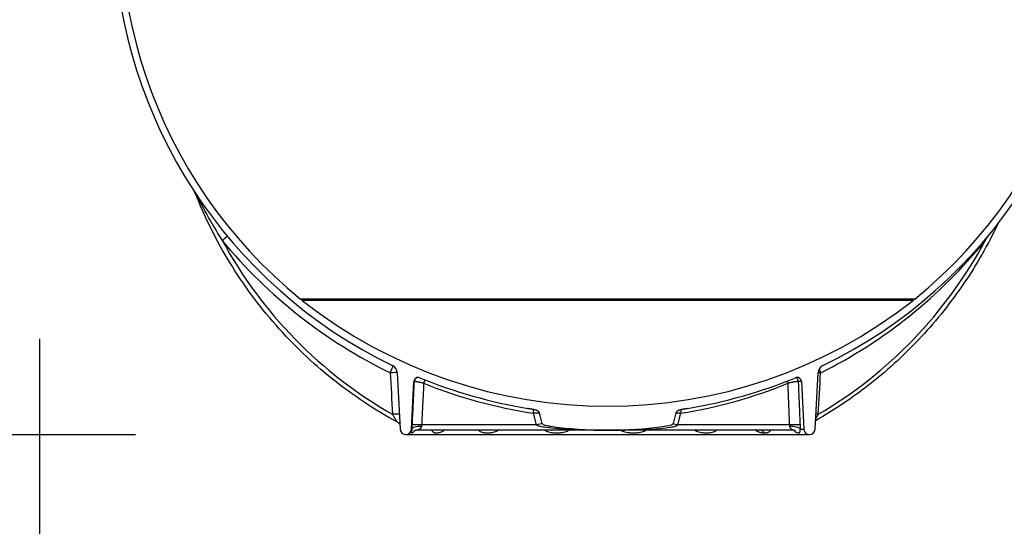
# Model space of a CAD drawing. Units: millimetres. Extents: x 3560 to 23635, y -2166 to 8516.
# Drawn here: x 19950 to 21096, y 2296 to 2886 of the extents above; entities that cross this region are included whole.
import ezdxf

# ---------------------------------------------------------------- set-up
doc = ezdxf.new("R2010")
doc.units = ezdxf.units.MM
doc.layers.add('kote', color=152, linetype='Continuous')
doc.styles.get("Standard").update_dxf_attribs({"font": 'trebuc.ttf'})
doc.dimstyles.new('VARIABEL-ST', dxfattribs={"dimscale": 40, "dimtxt": 7, "dimasz": 2.5, "dimexe": 1, "dimexo": 1, "dimgap": 0.6, "dimtad": 1, "dimdsep": 46, "dimtxsty": 'Standard', "dimcen": 0, "dimclrd": 256, "dimclre": 256, "dimclrt": 5, "dimadec": 0, "dimazin": 0, "dimtp": 0.1, "dimtm": 0.1, "dimtfac": 0.71, "dimtdec": 3, "dimtmove": 0, "dimatfit": 3, "dimfxl": 1, "dimtzin": 0, "dimarcsym": 0})

# ---------------------------------------------------------------- blocks, each defined once
blk = doc.blocks.new('*D20')
at = {"layer": 'DEFPOINTS', "color": 0, "transparency": 16777216}
for p in [(19972.5, 2554.2), (21293.5, 2554.2), (21293.5, 2188.6)]:
    blk.add_point(p, dxfattribs=at)
at = {"layer": 'kote', "lineweight": -2, "transparency": 16777216}
for p, q in [((19972.5, 2514.2), (19972.5, 2148.6)), ((21293.5, 2514.2), (21293.5, 2148.6)), ((20072.5, 2188.6), (21193.5, 2188.6))]:
    blk.add_line(p, q, dxfattribs=at)
at = {"layer": 'kote', "transparency": 16777216}
for points in [[(20072.5, 2205.3), (20072.5, 2171.9), (19972.5, 2188.6)], [(21193.5, 2205.3), (21193.5, 2171.9), (21293.5, 2188.6)]]:
    blk.add_solid(points, dxfattribs=at)
at = {"layer": 'kote', "transparency": 16777216, "insert": (20633, 2243.2), "char_height": 60, "attachment_point": 5}
blk.add_mtext('Ø1321', dxfattribs=at)

msp = doc.modelspace()

# ---------------------------------------------------------------- linework, layer by layer
for p, q in [((20276.7, 2560.6), (20991.8, 2560.6)), ((20278.6, 2559), (20989.8, 2559)), ((20389.3, 2474.7), (20392.8, 2408.9)), ((20875.7, 2408.9), (20879.2, 2474.7)), ((20405.7, 2408.9), (20408.6, 2464.6)), ((20408.8, 2464.6), (20408.6, 2464.6)), ((20859.8, 2464.6), (20856.5, 2464.6)), ((20859.8, 2464.6), (20862.8, 2408.9)), ((20551.3, 2413.9), (20547.7, 2427.6)), ((20715.9, 2413.9), (20719.5, 2427.6)), ((20406.1, 2408.9), (20405.7, 2408.9)), ((20413, 2407.7), (20413, 2407.7)), ((20634.2, 2407.7), (20413, 2407.7)), ((20551.3, 2413.9), (20417.6, 2413.9)), ((20849.8, 2407.7), (20634.2, 2407.7)), ((20846.2, 2413.9), (20715.9, 2413.9)), ((20848.4, 2408.9), (20848.4, 2408.9)), ((20849.8, 2407.7), (20849.8, 2407.7)), ((20858.6, 2408.9), (20862.8, 2408.9)), ((20399.2, 2402.7), (20869.2, 2402.7))]:
    msp.add_line(p, q)
at = {"flags": 128}
for points in [[(20389.5, 2417.1), (20384.5, 2419.8), (20379.6, 2422.6), (20374.7, 2425.4), (20369.8, 2428.4), (20364.9, 2431.3), (20360.1, 2434.3), (20355.4, 2437.4), (20350.6, 2440.5), (20345.9, 2443.7), (20341.2, 2446.9), (20336.6, 2450.1), (20332, 2453.5), (20327.4, 2456.8), (20322.9, 2460.3), (20318.4, 2463.7), (20313.9, 2467.2), (20309.5, 2470.8), (20305.1, 2474.4), (20300.8, 2478.1), (20296.5, 2481.8), (20292.2, 2485.6), (20288, 2489.4), (20283.8, 2493.2), (20279.7, 2497.1), (20275.6, 2501.1), (20271.5, 2505.1), (20267.5, 2509.1), (20263.6, 2513.2), (20259.6, 2517.3), (20255.8, 2521.5), (20251.9, 2525.7), (20248.1, 2529.9), (20244.4, 2534.2), (20240.7, 2538.5), (20237.1, 2542.9), (20233.5, 2547.3), (20229.9, 2551.7), (20226.4, 2556.2), (20223, 2560.8), (20219.6, 2565.3), (20216.2, 2569.9), (20212.9, 2574.6), (20209.7, 2579.2), (20206.5, 2583.9), (20203.3, 2588.7), (20200.2, 2593.5), (20197.2, 2598.3), (20194.2, 2603.1), (20191.2, 2608), (20188.4, 2612.9), (20185.5, 2617.8), (20182.7, 2622.8), (20180, 2627.8), (20177.3, 2632.8), (20174.7, 2637.9), (20172.2, 2643), (20169.7, 2648.1), (20167.2, 2653.2), (20164.8, 2658.4), (20162.5, 2663.6), (20160.2, 2668.8), (20158, 2674), (20155.8, 2679.3), (20153.7, 2684.6)], [(20155.6, 2681.7), (20156.2, 2680.5), (20156.8, 2679.2), (20157.5, 2677.8), (20158.2, 2676.4), (20159, 2674.9), (20159.8, 2673.3), (20160.7, 2671.6), (20161.6, 2669.8), (20162.5, 2668), (20163.5, 2666.2), (20164.4, 2664.4), (20165.3, 2662.7), (20166.4, 2660.8), (20167.5, 2658.8), (20168.7, 2656.7), (20169.9, 2654.4), (20171.3, 2651.9), (20172.8, 2649.3), (20174.5, 2646.5), (20176.3, 2643.4), (20178.3, 2640.1), (20180.4, 2636.6), (20182.8, 2632.8), (20185.4, 2628.6)], [(21088.8, 2648.3), (21086.6, 2643.8), (21084.4, 2639.3), (21082.1, 2634.8), (21079.8, 2630.4), (21077.5, 2626), (21075.1, 2621.6), (21072.7, 2617.2), (21070.2, 2612.9), (21067.7, 2608.6), (21065.2, 2604.3), (21062.6, 2600), (21060, 2595.7), (21057.3, 2591.5), (21054.6, 2587.3), (21051.9, 2583.1), (21049.1, 2579), (21046.3, 2574.9), (21043.4, 2570.8), (21040.5, 2566.8), (21037.6, 2562.7), (21034.6, 2558.7), (21031.6, 2554.8), (21028.6, 2550.8), (21025.5, 2546.9), (21022.4, 2543), (21019.2, 2539.2), (21016, 2535.3), (21012.8, 2531.6), (21009.6, 2527.8), (21006.3, 2524.1), (21003, 2520.4), (20999.6, 2516.7), (20996.2, 2513.1), (20992.8, 2509.5), (20989.3, 2506), (20985.8, 2502.4), (20982.3, 2498.9), (20978.8, 2495.5), (20975.2, 2492.1), (20971.6, 2488.7), (20967.9, 2485.3), (20964.2, 2482), (20960.5, 2478.8), (20956.8, 2475.5), (20953, 2472.3), (20949.2, 2469.2), (20945.4, 2466), (20941.5, 2462.9), (20937.6, 2459.9), (20933.7, 2456.9), (20929.8, 2453.9), (20925.8, 2451), (20921.8, 2448.1), (20917.8, 2445.2), (20913.8, 2442.4), (20909.7, 2439.6), (20905.6, 2436.9), (20901.5, 2434.2), (20897.3, 2431.6), (20893.2, 2429), (20889, 2426.4), (20884.7, 2423.9), (20880.5, 2421.4), (20876.2, 2418.9)], [(21073.8, 2628.6), (21074, 2628.8), (21074.1, 2629), (21074.2, 2629.2), (21074.3, 2629.4), (21074.5, 2629.6), (21074.6, 2629.8), (21074.7, 2630), (21074.8, 2630.2), (21074.9, 2630.4), (21075.1, 2630.6), (21075.2, 2630.8), (21075.3, 2631), (21075.4, 2631.2), (21075.5, 2631.4), (21075.7, 2631.6), (21075.8, 2631.8), (21075.9, 2631.9), (21076, 2632.1), (21076.1, 2632.3), (21076.3, 2632.5), (21076.4, 2632.7), (21076.5, 2632.9), (21076.6, 2633.1), (21076.7, 2633.3)], [(20408.8, 2464.6), (20408.7, 2462.4), (20408.6, 2460.3), (20408.5, 2458.2), (20408.4, 2456.1), (20408.3, 2454), (20408.2, 2451.9), (20408.1, 2449.8), (20408, 2447.6), (20407.9, 2445.5), (20407.8, 2443.4), (20407.7, 2441.3), (20407.6, 2439.2), (20407.5, 2437.1), (20407.4, 2435), (20407.3, 2432.9), (20407.2, 2430.7), (20407.1, 2428.6), (20407, 2426.5), (20406.8, 2424.4), (20406.7, 2422.3), (20406.6, 2420.2), (20406.5, 2418.1), (20406.4, 2416), (20406.3, 2413.9)], [(20420, 2462.4), (20419.3, 2462.6), (20418.6, 2462.7), (20418, 2462.9), (20417.3, 2463), (20416.6, 2463.2), (20415.9, 2463.3), (20415.3, 2463.5), (20414.6, 2463.6), (20414, 2463.7), (20413.4, 2463.8), (20412.9, 2464), (20412.3, 2464.1), (20411.8, 2464.2), (20411.3, 2464.2), (20410.9, 2464.3), (20410.5, 2464.4), (20410.2, 2464.4), (20409.8, 2464.5), (20409.6, 2464.5), (20409.3, 2464.6), (20409.1, 2464.6), (20409, 2464.6), (20408.9, 2464.6), (20408.8, 2464.6)], [(20420, 2462.4), (20419.9, 2460.4), (20419.8, 2458.4), (20419.7, 2456.3), (20419.6, 2454.3), (20419.5, 2452.3), (20419.4, 2450.3), (20419.3, 2448.2), (20419.2, 2446.2), (20419.1, 2444.2), (20419, 2442.2), (20418.9, 2440.1), (20418.8, 2438.1), (20418.7, 2436.1), (20418.6, 2434.1), (20418.5, 2432.1), (20418.4, 2430), (20418.3, 2428), (20418.2, 2426), (20418.1, 2424), (20418, 2422), (20417.9, 2419.9), (20417.8, 2417.9), (20417.7, 2415.9), (20417.6, 2413.9)], [(20856.5, 2464.6), (20856.3, 2464.6), (20856.2, 2464.6), (20855.9, 2464.6), (20855.6, 2464.6), (20855.3, 2464.5), (20855, 2464.5), (20854.6, 2464.4), (20854.1, 2464.4), (20853.7, 2464.3), (20853.2, 2464.2), (20852.6, 2464.2), (20852.1, 2464.1), (20851.5, 2464), (20850.9, 2463.8), (20850.2, 2463.7), (20849.6, 2463.6), (20848.9, 2463.5), (20848.2, 2463.3), (20847.6, 2463.2), (20846.9, 2463), (20846.2, 2462.9), (20845.5, 2462.7), (20844.8, 2462.6), (20844.1, 2462.4)], [(20846.2, 2413.9), (20846.1, 2415.9), (20846, 2417.9), (20845.9, 2419.9), (20845.8, 2422), (20845.7, 2424), (20845.7, 2426), (20845.6, 2428), (20845.5, 2430), (20845.4, 2432.1), (20845.3, 2434.1), (20845.2, 2436.1), (20845.2, 2438.1), (20845.1, 2440.1), (20845, 2442.2), (20844.9, 2444.2), (20844.8, 2446.2), (20844.7, 2448.2), (20844.7, 2450.3), (20844.6, 2452.3), (20844.5, 2454.3), (20844.4, 2456.3), (20844.3, 2458.4), (20844.2, 2460.4), (20844.1, 2462.4)], [(20858.6, 2413.9), (20858.5, 2416), (20858.4, 2418.1), (20858.3, 2420.2), (20858.2, 2422.3), (20858.1, 2424.4), (20858, 2426.5), (20858, 2428.6), (20857.9, 2430.7), (20857.8, 2432.9), (20857.7, 2435), (20857.6, 2437.1), (20857.5, 2439.2), (20857.4, 2441.3), (20857.3, 2443.4), (20857.3, 2445.5), (20857.2, 2447.6), (20857.1, 2449.8), (20857, 2451.9), (20856.9, 2454), (20856.8, 2456.1), (20856.7, 2458.2), (20856.7, 2460.3), (20856.6, 2462.4), (20856.5, 2464.6)], [(20541.3, 2433.3), (20541.5, 2433.3), (20541.8, 2433.2), (20542.1, 2433.2), (20542.3, 2433.1), (20542.6, 2433.1), (20542.9, 2433), (20543.2, 2433), (20543.4, 2432.9), (20543.7, 2432.9), (20544, 2432.9), (20544.2, 2432.8), (20544.5, 2432.8), (20544.8, 2432.7), (20545.1, 2432.7), (20545.3, 2432.6), (20545.6, 2432.6), (20545.9, 2432.5), (20546.2, 2432.5), (20546.5, 2432.4), (20546.7, 2432.4), (20547, 2432.3), (20547.3, 2432.3), (20547.6, 2432.2), (20547.9, 2432.2)], [(20547.9, 2432.2), (20548.3, 2432.1), (20548.7, 2432), (20549.2, 2431.9), (20549.6, 2431.8), (20550, 2431.7), (20550.4, 2431.6), (20550.9, 2431.5), (20551.3, 2431.3), (20551.7, 2431.1), (20552.1, 2430.9), (20552.4, 2430.7), (20552.7, 2430.5), (20553, 2430.3), (20553.3, 2430.1), (20553.5, 2429.9), (20553.6, 2429.7), (20553.8, 2429.5), (20554, 2429.3), (20554.1, 2429.1), (20554.2, 2428.8), (20554.4, 2428.6), (20554.5, 2428.4), (20554.5, 2428.1), (20554.6, 2427.9)], [(20713.9, 2427.9), (20714, 2428.2), (20714.1, 2428.6), (20714.3, 2428.9), (20714.5, 2429.2), (20714.7, 2429.5), (20715, 2429.8), (20715.3, 2430.1), (20715.6, 2430.4), (20715.9, 2430.6), (20716.2, 2430.8), (20716.6, 2431), (20716.9, 2431.2), (20717.2, 2431.3), (20717.5, 2431.4), (20717.8, 2431.5), (20718.1, 2431.6), (20718.4, 2431.7), (20718.7, 2431.8), (20719, 2431.9), (20719.4, 2432), (20719.7, 2432), (20720, 2432.1), (20720.3, 2432.1), (20720.6, 2432.2)], [(20720.6, 2432.2), (20720.9, 2432.2), (20721.2, 2432.3), (20721.5, 2432.3), (20721.7, 2432.4), (20722, 2432.4), (20722.3, 2432.5), (20722.6, 2432.5), (20722.9, 2432.6), (20723.1, 2432.6), (20723.4, 2432.7), (20723.7, 2432.7), (20724, 2432.8), (20724.2, 2432.8), (20724.5, 2432.9), (20724.8, 2432.9), (20725.1, 2432.9), (20725.3, 2433), (20725.6, 2433), (20725.9, 2433.1), (20726.1, 2433.1), (20726.4, 2433.2), (20726.7, 2433.2), (20727, 2433.3), (20727.2, 2433.3)], [(20389.4, 2417.1), (20389.3, 2417.2), (20389.2, 2417.3), (20389.1, 2417.4), (20389, 2417.6), (20388.9, 2417.7), (20388.7, 2417.9), (20388.6, 2418.2), (20388.4, 2418.4), (20388.2, 2418.7), (20388, 2419.1), (20387.8, 2419.4), (20387.5, 2419.8), (20387.3, 2420.2), (20387, 2420.6), (20386.8, 2421.1), (20386.5, 2421.6), (20386.2, 2422.1), (20385.8, 2422.7), (20385.5, 2423.2), (20385.2, 2423.8), (20384.8, 2424.4), (20384.4, 2425.1), (20384.1, 2425.7), (20383.7, 2426.4)], [(20554.6, 2427.9), (20554.4, 2427.9), (20554.2, 2427.9), (20554, 2427.9), (20553.8, 2427.9), (20553.5, 2427.9), (20553.3, 2427.8), (20553, 2427.8), (20552.7, 2427.8), (20552.5, 2427.8), (20552.2, 2427.8), (20551.9, 2427.8), (20551.6, 2427.8), (20551.3, 2427.8), (20551, 2427.7), (20550.7, 2427.7), (20550.4, 2427.7), (20550, 2427.7), (20549.7, 2427.7), (20549.4, 2427.7), (20549, 2427.7), (20548.7, 2427.6), (20548.4, 2427.6), (20548, 2427.6), (20547.7, 2427.6)], [(20719.5, 2427.6), (20719.2, 2427.6), (20719, 2427.6), (20718.7, 2427.6), (20718.4, 2427.7), (20718.1, 2427.7), (20717.9, 2427.7), (20717.6, 2427.7), (20717.3, 2427.7), (20717.1, 2427.7), (20716.8, 2427.7), (20716.6, 2427.7), (20716.3, 2427.7), (20716.1, 2427.8), (20715.9, 2427.8), (20715.6, 2427.8), (20715.4, 2427.8), (20715.2, 2427.8), (20715, 2427.8), (20714.8, 2427.8), (20714.6, 2427.8), (20714.4, 2427.8), (20714.2, 2427.9), (20714, 2427.9), (20713.9, 2427.9)], [(20879.3, 2426.4), (20879.2, 2426.2), (20879, 2426), (20878.9, 2425.7), (20878.8, 2425.5), (20878.7, 2425.3), (20878.5, 2425.1), (20878.4, 2424.8), (20878.3, 2424.6), (20878.1, 2424.4), (20878, 2424.2), (20877.9, 2424), (20877.8, 2423.8), (20877.6, 2423.6), (20877.5, 2423.4), (20877.4, 2423.2), (20877.3, 2423), (20877.2, 2422.8), (20877.1, 2422.6), (20876.9, 2422.4), (20876.8, 2422.2), (20876.7, 2422), (20876.6, 2421.8), (20876.5, 2421.7), (20876.4, 2421.5)], [(20389.5, 2417.1), (20389.5, 2417.1), (20389.5, 2417.1), (20389.5, 2417.1), (20389.5, 2417.1), (20389.5, 2417.1), (20389.5, 2417.1), (20389.5, 2417.1), (20389.5, 2417.1), (20389.4, 2417.1), (20389.4, 2417.1), (20389.4, 2417.1), (20389.4, 2417.1), (20389.4, 2417.1), (20389.4, 2417.1), (20389.4, 2417.1), (20389.4, 2417.1), (20389.4, 2417.1), (20389.4, 2417.1), (20389.4, 2417.1), (20389.4, 2417.1), (20389.4, 2417.1), (20389.4, 2417.1), (20389.4, 2417.1), (20389.4, 2417.1)], [(20391.7, 2415.4), (20391.2, 2415.9), (20390.7, 2416.3), (20390.1, 2416.7), (20389.5, 2417.1)], [(20392.5, 2414.5), (20392.1, 2415), (20391.7, 2415.4)], [(20406.1, 2408.9), (20406.1, 2408.5), (20406.1, 2408.1), (20406.1, 2407.6), (20406, 2407.2), (20405.9, 2406.7), (20405.8, 2406.2), (20405.6, 2405.7), (20405.6, 2405.3), (20405.5, 2405.1), (20405.5, 2404.9), (20405.6, 2404.8), (20405.6, 2404.8), (20405.7, 2404.7), (20405.9, 2404.7), (20406, 2404.7), (20406.2, 2404.8), (20406.4, 2404.8), (20406.6, 2404.9), (20407, 2405.1), (20407.4, 2405.3), (20407.9, 2405.6), (20408.5, 2406.1), (20409, 2406.6), (20409.4, 2407.1)], [(20406.3, 2413.9), (20406.3, 2413.7), (20406.3, 2413.5), (20406.3, 2413.2), (20406.3, 2413), (20406.3, 2412.8), (20406.3, 2412.6), (20406.3, 2412.4), (20406.3, 2412.2), (20406.2, 2412), (20406.2, 2411.8), (20406.2, 2411.6), (20406.2, 2411.3), (20406.2, 2411.1), (20406.2, 2410.9), (20406.2, 2410.7), (20406.2, 2410.5), (20406.2, 2410.3), (20406.2, 2410.1), (20406.2, 2409.9), (20406.2, 2409.7), (20406.2, 2409.5), (20406.1, 2409.3), (20406.1, 2409.1), (20406.1, 2408.9)], [(20413, 2407.7), (20412.5, 2407.7), (20412.1, 2407.7), (20411.6, 2407.7), (20411.2, 2407.6), (20410.8, 2407.5), (20410.4, 2407.4), (20410, 2407.3), (20409.6, 2407.1), (20409.3, 2407), (20409, 2406.9), (20408.8, 2406.8), (20408.6, 2406.7), (20408.5, 2406.6), (20408.4, 2406.5), (20408.4, 2406.5), (20408.4, 2406.5)], [(20417.3, 2411.9), (20417.3, 2411.7), (20417.2, 2411.5), (20417.1, 2411.2), (20417, 2411), (20416.8, 2410.7), (20416.6, 2410.4), (20416.4, 2410.1), (20416.1, 2409.8), (20415.8, 2409.5), (20415.4, 2409.3), (20415, 2409), (20414.6, 2408.7), (20414.3, 2408.5), (20413.9, 2408.3), (20413.7, 2408.2), (20413.5, 2408.1), (20413.3, 2408), (20413.2, 2407.9), (20413.1, 2407.8), (20413, 2407.8), (20413, 2407.8), (20413, 2407.8), (20413, 2407.7), (20413, 2407.7)], [(20417.6, 2413.9), (20417.6, 2413.8), (20417.6, 2413.7), (20417.6, 2413.6), (20417.6, 2413.6), (20417.5, 2413.5), (20417.5, 2413.4), (20417.5, 2413.3), (20417.5, 2413.2), (20417.5, 2413.1), (20417.5, 2413.1), (20417.5, 2413), (20417.5, 2412.9), (20417.5, 2412.8), (20417.4, 2412.7), (20417.4, 2412.6), (20417.4, 2412.6), (20417.4, 2412.5), (20417.4, 2412.4), (20417.4, 2412.3), (20417.4, 2412.2), (20417.4, 2412.2), (20417.3, 2412.1), (20417.3, 2412), (20417.3, 2411.9)], [(20429.3, 2407.7), (20429.6, 2407.3), (20429.9, 2406.8), (20430.3, 2406.4), (20430.8, 2405.9), (20431.4, 2405.5), (20431.9, 2405.2), (20432.5, 2405), (20433, 2404.9), (20433.4, 2404.8), (20433.9, 2404.7), (20434.3, 2404.7), (20434.8, 2404.7), (20435.3, 2404.7), (20435.8, 2404.8), (20436.3, 2404.8), (20437, 2404.9), (20437.7, 2405), (20438.6, 2405.2), (20439.6, 2405.5), (20440.7, 2405.9), (20441.7, 2406.4), (20442.6, 2406.8), (20443.3, 2407.3), (20443.9, 2407.7)], [(20441, 2407.7), (20440.8, 2407.7), (20440.6, 2407.7), (20440.4, 2407.7), (20440.3, 2407.7), (20440.2, 2407.7), (20440.1, 2407.7), (20440, 2407.7), (20440, 2407.6)], [(20483.7, 2407.7), (20484.3, 2407.3), (20485, 2406.8), (20485.9, 2406.3), (20487, 2405.8), (20488.2, 2405.4), (20489.3, 2405.2), (20490.3, 2405), (20491.2, 2404.9), (20492, 2404.8), (20492.8, 2404.7), (20493.6, 2404.7), (20494.3, 2404.7), (20495.1, 2404.7), (20495.9, 2404.8), (20496.7, 2404.8), (20497.6, 2404.9), (20498.6, 2405.1), (20499.7, 2405.2), (20501, 2405.5), (20502.4, 2405.9), (20503.8, 2406.3), (20505.1, 2406.8), (20506.1, 2407.3), (20506.9, 2407.7)], [(20634.2, 2407.7), (20623.4, 2407.8), (20614, 2407.9), (20606, 2408.1), (20598.9, 2408.4), (20592.9, 2408.6), (20587.6, 2408.9), (20582.3, 2409.2), (20577.4, 2409.5), (20573.1, 2409.8), (20569.1, 2410.2), (20565.7, 2410.6), (20563, 2410.9), (20560.8, 2411.2), (20559, 2411.5), (20557.5, 2411.8), (20556.3, 2412), (20555.2, 2412.2), (20554.2, 2412.5), (20553.4, 2412.8), (20552.7, 2413), (20552.2, 2413.2), (20551.8, 2413.5), (20551.5, 2413.7), (20551.3, 2413.9)], [(20558.1, 2415.6), (20559.3, 2414.5), (20561.4, 2413.8), (20563.8, 2413.2), (20566.2, 2412.7), (20568.1, 2412.4), (20570.2, 2412.1), (20572.6, 2411.7), (20575.2, 2411.4), (20578.2, 2411), (20581.3, 2410.7), (20584.8, 2410.3), (20588.5, 2409.9), (20592.3, 2409.6), (20596.1, 2409.3), (20599.9, 2409), (20603.7, 2408.8), (20607.5, 2408.5), (20611.3, 2408.3), (20615.1, 2408.2), (20618.9, 2408), (20622.8, 2407.9), (20626.6, 2407.8), (20630.4, 2407.8), (20634.2, 2407.7)], [(20561.1, 2407.7), (20561.9, 2407.3), (20562.8, 2406.8), (20564, 2406.4), (20565.4, 2405.9), (20566.9, 2405.5), (20568.3, 2405.2), (20569.6, 2405), (20570.7, 2404.9), (20571.8, 2404.8), (20572.8, 2404.8), (20573.7, 2404.7), (20574.6, 2404.7), (20575.5, 2404.7), (20576.4, 2404.7), (20577.4, 2404.8), (20578.5, 2404.9), (20579.7, 2405), (20581.1, 2405.2), (20582.7, 2405.5), (20584.5, 2405.9), (20586.1, 2406.4), (20587.4, 2406.8), (20588.4, 2407.3), (20589.3, 2407.7)], [(20634.2, 2407.7), (20637.9, 2407.8), (20641.5, 2407.8), (20645.2, 2407.9), (20648.8, 2408), (20652.5, 2408.1), (20656.2, 2408.3), (20659.8, 2408.5), (20663.5, 2408.7), (20667.2, 2408.9), (20670.9, 2409.2), (20674.6, 2409.5), (20678.2, 2409.8), (20681.9, 2410.1), (20685.4, 2410.5), (20688.8, 2410.9), (20692, 2411.2), (20694.9, 2411.6), (20697.6, 2412), (20700.1, 2412.4), (20702.4, 2412.8), (20705.5, 2413.4), (20708.5, 2414.2), (20709.9, 2415), (20710.4, 2415.6)], [(20634.2, 2407.7), (20644.9, 2407.8), (20654.1, 2407.9), (20662, 2408.1), (20668.9, 2408.4), (20674.8, 2408.6), (20680.1, 2408.9), (20685.4, 2409.2), (20690.3, 2409.5), (20694.5, 2409.9), (20698.5, 2410.2), (20701.8, 2410.6), (20704.4, 2410.9), (20706.5, 2411.2), (20708.3, 2411.5), (20709.8, 2411.8), (20711, 2412), (20712.1, 2412.3), (20713, 2412.5), (20713.9, 2412.8), (20714.5, 2413), (20715, 2413.2), (20715.4, 2413.5), (20715.7, 2413.7), (20715.9, 2413.9)], [(20649.6, 2407.7), (20650.4, 2407.3), (20651.5, 2406.8), (20652.8, 2406.4), (20654.4, 2405.9), (20656.1, 2405.5), (20657.7, 2405.2), (20659.1, 2405), (20660.3, 2404.9), (20661.4, 2404.8), (20662.4, 2404.8), (20663.4, 2404.7), (20664.3, 2404.7), (20665.2, 2404.7), (20666.2, 2404.8), (20667.2, 2404.8), (20668.3, 2404.9), (20669.5, 2405), (20670.8, 2405.2), (20672.3, 2405.5), (20673.9, 2405.9), (20675.5, 2406.4), (20676.7, 2406.8), (20677.7, 2407.3), (20678.5, 2407.7)], [(20735.7, 2407.7), (20736.5, 2407.3), (20737.5, 2406.8), (20738.8, 2406.4), (20740.3, 2405.9), (20741.9, 2405.5), (20743.4, 2405.2), (20744.8, 2405), (20745.9, 2404.9), (20746.9, 2404.8), (20747.8, 2404.7), (20748.7, 2404.7), (20749.5, 2404.7), (20750.3, 2404.7), (20751.1, 2404.8), (20751.9, 2404.8), (20752.8, 2404.9), (20753.8, 2405), (20754.9, 2405.2), (20756.1, 2405.5), (20757.4, 2405.9), (20758.6, 2406.4), (20759.6, 2406.8), (20760.4, 2407.3), (20761, 2407.7)], [(20806.4, 2407.7), (20806.8, 2407.5), (20807.1, 2407.3), (20807.5, 2407), (20808, 2406.8), (20808.5, 2406.5), (20809.1, 2406.3), (20809.7, 2406), (20810.3, 2405.8), (20811, 2405.6), (20811.6, 2405.4), (20812.1, 2405.3), (20812.7, 2405.2), (20813.1, 2405.1), (20813.6, 2405), (20814, 2405), (20814.4, 2404.9), (20814.7, 2404.8), (20815.1, 2404.8), (20815.4, 2404.8), (20815.8, 2404.8), (20816.1, 2404.7), (20816.4, 2404.7), (20816.7, 2404.7), (20817, 2404.7)], [(20811.7, 2407.7), (20811.7, 2407.7), (20811.6, 2407.7), (20811.5, 2407.7), (20811.3, 2407.7)], [(20817, 2404.7), (20817.3, 2404.7), (20817.6, 2404.7), (20817.9, 2404.7), (20818.1, 2404.8), (20818.4, 2404.8), (20818.7, 2404.8), (20819, 2404.9), (20819.3, 2404.9), (20819.6, 2405), (20819.9, 2405), (20820.2, 2405.1), (20820.5, 2405.2), (20820.8, 2405.3), (20821.2, 2405.4), (20821.6, 2405.6), (20821.9, 2405.8), (20822.3, 2406), (20822.7, 2406.3), (20823, 2406.5), (20823.3, 2406.8), (20823.5, 2407), (20823.8, 2407.3), (20824, 2407.5), (20824.2, 2407.7)], [(20846.4, 2411.9), (20846.4, 2412), (20846.4, 2412.1), (20846.4, 2412.2), (20846.3, 2412.2), (20846.3, 2412.3), (20846.3, 2412.4), (20846.3, 2412.5), (20846.3, 2412.6), (20846.3, 2412.6), (20846.3, 2412.7), (20846.3, 2412.8), (20846.3, 2412.9), (20846.3, 2413), (20846.3, 2413.1), (20846.2, 2413.1), (20846.2, 2413.2), (20846.2, 2413.3), (20846.2, 2413.4), (20846.2, 2413.5), (20846.2, 2413.6), (20846.2, 2413.6), (20846.2, 2413.7), (20846.2, 2413.8), (20846.2, 2413.9)], [(20849.8, 2407.7), (20849.9, 2407.7), (20849.9, 2407.8), (20849.9, 2407.8), (20849.9, 2407.8), (20849.9, 2407.8), (20849.8, 2407.9), (20849.7, 2408), (20849.6, 2408.1), (20849.4, 2408.2), (20849.2, 2408.3), (20848.9, 2408.5), (20848.6, 2408.7), (20848.3, 2409), (20847.9, 2409.3), (20847.6, 2409.6), (20847.4, 2409.9), (20847.1, 2410.1), (20846.9, 2410.4), (20846.8, 2410.7), (20846.6, 2411), (20846.5, 2411.2), (20846.5, 2411.5), (20846.4, 2411.7), (20846.4, 2411.9)], [(20852.8, 2407.1), (20852.8, 2407.1), (20852.8, 2407.2), (20852.7, 2407.2), (20852.7, 2407.2), (20852.6, 2407.3), (20852.4, 2407.3), (20852.2, 2407.4), (20852, 2407.4), (20851.8, 2407.5), (20851.6, 2407.6), (20851.3, 2407.6), (20851, 2407.7), (20850.4, 2407.7), (20849.8, 2407.7)], [(20851, 2407.7), (20851.4, 2407.2), (20852, 2406.6), (20852.7, 2406.1), (20853.6, 2405.6), (20854.3, 2405.3), (20855, 2405.1), (20855.5, 2404.9), (20855.9, 2404.8), (20856.3, 2404.7), (20856.6, 2404.7), (20856.8, 2404.7), (20857.1, 2404.7), (20857.3, 2404.8), (20857.5, 2404.9), (20857.7, 2405), (20857.9, 2405.2), (20858.1, 2405.5), (20858.2, 2406), (20858.3, 2406.5), (20858.4, 2407.1), (20858.4, 2407.6), (20858.5, 2408), (20858.5, 2408.5), (20858.6, 2408.9)], [(20858.6, 2408.9), (20858.6, 2409.1), (20858.6, 2409.3), (20858.6, 2409.5), (20858.6, 2409.7), (20858.6, 2409.9), (20858.6, 2410.1), (20858.6, 2410.3), (20858.6, 2410.5), (20858.6, 2410.7), (20858.6, 2410.9), (20858.6, 2411.1), (20858.6, 2411.3), (20858.6, 2411.6), (20858.6, 2411.8), (20858.6, 2412), (20858.6, 2412.2), (20858.6, 2412.4), (20858.6, 2412.6), (20858.6, 2412.8), (20858.6, 2413), (20858.6, 2413.2), (20858.6, 2413.5), (20858.6, 2413.7), (20858.6, 2413.9)]]:
    msp.add_lwpolyline(points, dxfattribs=at)
for centre, radius, start, end in [((20634.2, 3001.2), 567.5, 166.286, 230.9414), ((20634.2, 3001.2), 567.5, 309.0586, 13.714), ((20634.2, 3001.2), 575.5, 181.9088, 244.1911), ((20634.2, 3001.2), 575.5, 295.8089, 358.0912), ((20342.5, 2641.7), 104.4, 230.9414, 232.3299), ((20634.2, 3010.3), 574.6, 231.7641, 308.2359), ((20926, 2641.7), 104.4, 307.6701, 309.0586), ((20379.3, 2474.1), 10, 3, 64.1911), ((20889.2, 2474.1), 10, 115.8089, 177), ((20413.6, 2464.3), 5, 67.6638, 177), ((20634.2, 3001.2), 575.5, 247.6638, 260.7022), ((20634.2, 3001.2), 575.5, 279.2978, 292.3362), ((20854.9, 2464.3), 5, 3, 112.3362), ((20399.2, 2409.2), 6.48, 183, 357), ((20869.2, 2409.2), 6.48, 183, 357)]:
    msp.add_arc(centre, radius, start, end)
for centre, major_axis, ratio, start_param, end_param in [((20184.1, 2628.1), (7.71, 6.36), 0.042977, 4.846641, 5.871157), ((20629.4, 2999.3), (217.4, -541.6), 0.990086, 5.023345, 5.454222), ((20630.3, 2872.2), (170.5, -483.4), 0.989057, 4.872543, 5.433363), ((20642.1, 2872.2), (-98.3, -503.2), 0.963373, 0.700174, 1.260994), ((20643.9, 2999.3), (115.8, 572), 0.964602, 3.785071, 4.215949), ((21076.4, 2628.1), (-7.77, 6.3), 0.125604, 1.255576, 1.334887), ((20379.7, 2474.1), (4.37, 9), 0.094902, 4.816599, 6.096542), ((20884.8, 2474.1), (-4.45, 8.96), 0.210971, 0.872952, 1.408217), ((20379.7, 2474.1), (9.98, 0.55), 0.045511, 0.27215, 1.437379), ((20377.6, 3170.8), (-101.9, 2067.9), 0.015818, 1.913354, 1.93825), ((20413.8, 2464.3), (0, 5), 0.999113, 0.019575, 1.518437), ((20419.4, 2462.2), (1.86, 4.64), 0.101943, 4.809677, 6.019926), ((20845.4, 2462.2), (1.9, -4.62), 0.221567, 3.940674, 4.565206), ((20851.6, 2464.3), (0, 5), 0.98507, 4.764749, 5.944911), ((20884.8, 2474.1), (9.98, -0.6), 0.037969, 1.83501, 2.17422), ((20892.3, 3315.8), (123.7, 2293.7), 0.016476, 4.315072, 4.337791), ((20629.4, 2999.3), (-215.7, 537.3), 0.990086, 2.38295, 2.613471), ((20643.9, 2999.3), (-114.9, -567.4), 0.964602, 0.342637, 0.573159), ((20547, 2427.3), (0.75, 4.94), 0.121324, 4.783757, 6.119382), ((20720.8, 2427.3), (-0.77, 4.94), 0.248381, 0.277642, 1.479203), ((20382.4, 2425.9), (9.98, 0.55), 0.045451, 0.317507, 1.437359), ((20634.2, 2099.2), (152.6, -569.3), 0.016968, 2.155525, 2.181724), ((20634.2, 2099.2), (-152.6, -569.3), 0.016968, 4.101461, 4.12766), ((20881.9, 2425.9), (9.98, -0.61), 0.037852, 1.835027, 2.126913), ((20384.6, 2408.4), (7.11, 7.03), 0.983956, 0.000006, 0.2928), ((20416.1, 2408.4), (-10, 0.29), 0.361295, 4.600554, 6.218557), ((20416.3, 2413.4), (-9.99, 0.49), 0.059161, 4.584422, 6.227757), ((20550, 2413.4), (-9.66, -2.59), 0.016968, 3.726344, 4.57248), ((20718.4, 2413.4), (-9.66, 2.59), 0.016968, 0.580461, 1.304457), ((20811.3, 2397.7), (0, 10), 0.793353, 5.483167, 6.283181), ((20811.3, 2397.7), (0, 10), 0.793353, 6.283181, 6.283185), ((20848.7, 2413.4), (9.99, 0.41), 0.065058, 0.186449, 1.829783), ((20848.8, 2408.4), (10, -0.22), 0.361743, 0.205038, 1.82304)]:
    msp.add_ellipse(centre, major_axis=major_axis, ratio=ratio, start_param=start_param, end_param=end_param)
at = {"layer": 'kote'}
msp.add_line((19684.2, 2402.7), (20084.6, 2402.7), dxfattribs=at)

# ---------------------------------------------------------------- dimensions: what is measured, and where the dimension line sits
dim = msp.add_linear_dim(base=(21293.5, 2188.6), p1=(19972.5, 2554.2), p2=(21293.5, 2554.2), text='Ø<>', dimstyle='VARIABEL-ST', override={"dimtxt": 1.5, "dimtoh": 1, "dimdec": 0, "dimpost": '<>', "dimclrt": 256, "dimtofl": 0, "dimatfit": 0}, dxfattribs=at)
dim.commit()
dim.dimension.update_dxf_attribs({"geometry": '*D20', "text_midpoint": (20633, 2243.2)})

doc.saveas('drawing.dxf')
